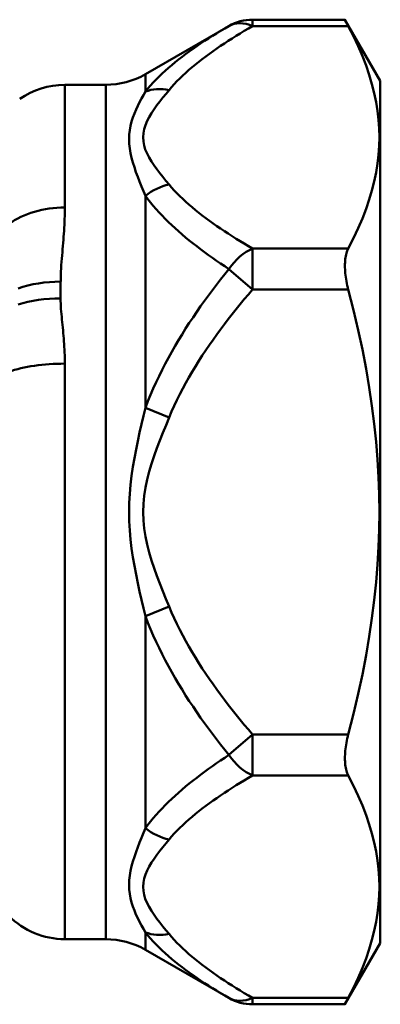
# Model space of a CAD drawing. Extents: x 605 to 2576, y 109 to 433.
# Drawn here: x 1829 to 1852, y 197 to 259 of the extents above; entities that cross this region are included whole.
import ezdxf

# ---------------------------------------------------------------- set-up
doc = ezdxf.new("R2010")
doc.units = 0
doc.layers.add('AM_0', color=7, linetype='CONTINUOUS', lineweight=50)

# ---------------------------------------------------------------- blocks, each defined once
blk = doc.blocks.new('A$C066246B5')
at = {"layer": 'AM_0'}
for p, q in [((111.935, 62.234), (117.767, 62.234)), ((111.935, 62.234), (111.935, 61.832)), ((120, 58.367), (117.767, 62.234)), ((105.16, 58.787), (110.435, 61.832)), ((111.935, 61.832), (117.978, 61.832)), ((105.16, 58.787), (105.16, 57.686)), ((100.071, 58.117), (100.071, 50.361)), ((100.071, 58.117), (102.66, 58.117)), ((102.66, 4.117), (102.66, 58.117)), ((120, 3.867), (120, 58.367)), ((105.16, 51.094), (105.16, 37.709)), ((117.978, 47.774), (111.935, 47.774)), ((111.935, 47.774), (111.935, 45.175)), ((110.435, 46.474), (111.935, 45.175)), ((99.805, 45.677), (99.805, 44.617)), ((111.935, 45.175), (117.978, 45.175)), ((100.071, 40.493), (100.071, 4.117)), ((106.66, 37.09), (105.16, 37.709)), ((106.66, 25.144), (105.16, 24.525)), ((105.16, 24.525), (105.16, 11.14)), ((111.935, 17.058), (110.435, 15.759)), ((117.978, 17.058), (111.935, 17.058)), ((111.935, 17.058), (111.935, 14.46)), ((111.935, 14.46), (117.978, 14.46)), ((105.16, 4.548), (105.16, 3.447)), ((100.071, 4.117), (102.66, 4.117)), ((120, 3.867), (117.767, 0)), ((105.16, 3.447), (110.435, 0.402)), ((117.978, 0.402), (111.935, 0.402)), ((111.935, 0.402), (111.935, 0)), ((111.935, 0), (117.767, 0))]:
    blk.add_line(p, q, dxfattribs=at)
for points in [[(117.767, 62.234), (117.768, 62.233), (117.769, 62.231), (117.771, 62.227), (117.773, 62.222), (117.777, 62.216), (117.781, 62.208), (117.786, 62.199), (117.791, 62.188), (117.798, 62.176), (117.805, 62.163), (117.812, 62.148), (117.821, 62.131), (117.83, 62.114), (117.84, 62.095), (117.851, 62.075), (117.862, 62.053), (117.874, 62.03), (117.887, 62.005), (117.901, 61.98), (117.915, 61.953), (117.93, 61.924), (117.945, 61.895), (117.961, 61.864), (117.978, 61.832)], [(110.435, 61.832), (110.172, 61.679), (109.911, 61.524), (109.653, 61.368), (109.398, 61.211), (109.146, 61.052), (108.896, 60.891), (108.651, 60.729), (108.408, 60.565), (108.169, 60.4), (107.934, 60.233), (107.703, 60.064), (107.476, 59.893), (107.253, 59.721), (107.035, 59.547), (106.822, 59.37), (106.614, 59.192), (106.41, 59.011), (106.213, 58.828), (106.021, 58.643), (105.835, 58.456), (105.656, 58.267), (105.483, 58.075), (105.318, 57.882), (105.16, 57.686)], [(106.66, 57.789), (106.818, 57.975), (106.983, 58.159), (107.156, 58.342), (107.335, 58.523), (107.521, 58.702), (107.713, 58.88), (107.91, 59.057), (108.114, 59.231), (108.322, 59.404), (108.535, 59.576), (108.753, 59.746), (108.976, 59.914), (109.203, 60.081), (109.434, 60.247), (109.669, 60.411), (109.908, 60.574), (110.151, 60.735), (110.396, 60.896), (110.646, 61.055), (110.898, 61.213), (111.153, 61.369), (111.411, 61.525), (111.672, 61.679), (111.935, 61.832)], [(117.978, 47.774), (118.308, 48.423), (118.604, 49.054), (118.867, 49.67), (119.099, 50.273), (119.3, 50.864), (119.473, 51.445), (119.618, 52.017), (119.735, 52.582), (119.826, 53.142), (119.891, 53.698), (119.929, 54.251), (119.942, 54.803), (119.929, 55.354), (119.891, 55.908), (119.826, 56.463), (119.735, 57.023), (119.618, 57.588), (119.473, 58.161), (119.3, 58.742), (119.099, 59.332), (118.867, 59.935), (118.604, 60.551), (118.308, 61.183), (117.978, 61.832)], [(105.16, 57.686), (105.037, 57.471), (104.915, 57.25), (104.796, 57.024), (104.681, 56.792), (104.57, 56.554), (104.467, 56.309), (104.373, 56.058), (104.29, 55.8), (104.223, 55.533), (104.174, 55.258), (104.144, 54.976), (104.134, 54.688), (104.143, 54.396), (104.171, 54.101), (104.221, 53.803), (104.289, 53.504), (104.372, 53.205), (104.465, 52.905), (104.567, 52.605), (104.677, 52.304), (104.793, 52.003), (104.914, 51.701), (105.036, 51.398), (105.16, 51.094)], [(106.66, 51.816), (106.462, 52.057), (106.266, 52.297), (106.073, 52.539), (105.888, 52.783), (105.712, 53.027), (105.548, 53.274), (105.399, 53.523), (105.267, 53.774), (105.157, 54.028), (105.078, 54.285), (105.032, 54.543), (105.018, 54.803), (105.035, 55.062), (105.083, 55.321), (105.16, 55.577), (105.267, 55.831), (105.4, 56.081), (105.551, 56.33), (105.716, 56.576), (105.893, 56.821), (106.078, 57.065), (106.268, 57.307), (106.463, 57.549), (106.66, 57.789)], [(111.935, 47.774), (111.672, 47.927), (111.411, 48.081), (111.153, 48.236), (110.898, 48.393), (110.646, 48.551), (110.397, 48.71), (110.151, 48.87), (109.908, 49.032), (109.67, 49.194), (109.434, 49.359), (109.203, 49.524), (108.976, 49.691), (108.754, 49.859), (108.536, 50.029), (108.322, 50.201), (108.114, 50.374), (107.91, 50.549), (107.713, 50.725), (107.521, 50.903), (107.335, 51.083), (107.156, 51.264), (106.983, 51.446), (106.818, 51.631), (106.66, 51.816)], [(105.16, 51.094), (105.318, 50.882), (105.483, 50.672), (105.656, 50.464), (105.835, 50.257), (106.021, 50.052), (106.213, 49.848), (106.41, 49.646), (106.614, 49.446), (106.822, 49.248), (107.036, 49.052), (107.254, 48.857), (107.476, 48.665), (107.703, 48.474), (107.934, 48.284), (108.17, 48.096), (108.408, 47.91), (108.651, 47.726), (108.897, 47.542), (109.146, 47.361), (109.398, 47.181), (109.653, 47.002), (109.911, 46.825), (110.172, 46.649), (110.435, 46.474)], [(99.813, 45.678), (99.812, 45.89), (99.816, 46.1), (99.823, 46.309), (99.835, 46.517), (99.849, 46.723), (99.865, 46.928), (99.881, 47.131), (99.898, 47.333), (99.916, 47.533), (99.933, 47.731), (99.951, 47.929), (99.967, 48.125), (99.983, 48.319), (99.998, 48.513), (100.011, 48.705), (100.023, 48.895), (100.034, 49.084), (100.044, 49.271), (100.052, 49.457), (100.059, 49.641), (100.064, 49.824), (100.068, 50.005), (100.07, 50.184), (100.071, 50.361)], [(117.978, 47.774), (117.945, 47.706), (117.915, 47.633), (117.887, 47.556), (117.862, 47.473), (117.84, 47.386), (117.821, 47.294), (117.805, 47.199), (117.791, 47.1), (117.781, 46.998), (117.773, 46.893), (117.769, 46.785), (117.767, 46.675), (117.769, 46.563), (117.773, 46.447), (117.781, 46.327), (117.791, 46.205), (117.805, 46.081), (117.821, 45.954), (117.84, 45.826), (117.862, 45.697), (117.887, 45.567), (117.915, 45.436), (117.945, 45.306), (117.978, 45.175)], [(110.435, 46.474), (110.172, 46.147), (109.911, 45.816), (109.653, 45.483), (109.398, 45.147), (109.146, 44.808), (108.896, 44.465), (108.651, 44.12), (108.408, 43.772), (108.169, 43.42), (107.934, 43.065), (107.703, 42.707), (107.476, 42.345), (107.253, 41.98), (107.035, 41.611), (106.822, 41.239), (106.614, 40.862), (106.41, 40.482), (106.213, 40.097), (106.021, 39.709), (105.835, 39.316), (105.656, 38.92), (105.483, 38.52), (105.318, 38.116), (105.16, 37.709)], [(106.66, 37.09), (106.818, 37.461), (106.983, 37.83), (107.156, 38.195), (107.335, 38.557), (107.521, 38.916), (107.713, 39.272), (107.91, 39.625), (108.114, 39.974), (108.322, 40.32), (108.535, 40.663), (108.753, 41.003), (108.976, 41.34), (109.203, 41.673), (109.434, 42.005), (109.669, 42.333), (109.908, 42.659), (110.151, 42.982), (110.396, 43.303), (110.646, 43.621), (110.898, 43.937), (111.153, 44.25), (111.411, 44.561), (111.672, 44.869), (111.935, 45.175)], [(117.978, 17.058), (118.308, 18.357), (118.604, 19.62), (118.867, 20.852), (119.099, 22.058), (119.3, 23.239), (119.473, 24.401), (119.618, 25.546), (119.735, 26.676), (119.826, 27.796), (119.891, 28.907), (119.929, 30.014), (119.942, 31.117), (119.929, 32.22), (119.891, 33.326), (119.826, 34.438), (119.735, 35.558), (119.618, 36.688), (119.473, 37.833), (119.3, 38.995), (119.099, 40.176), (118.867, 41.382), (118.604, 42.614), (118.308, 43.877), (117.978, 45.175)], [(100.071, 40.493), (100.07, 40.672), (100.067, 40.849), (100.063, 41.027), (100.057, 41.204), (100.049, 41.38), (100.04, 41.556), (100.029, 41.731), (100.017, 41.906), (100.004, 42.08), (99.989, 42.253), (99.973, 42.426), (99.957, 42.598), (99.94, 42.77), (99.922, 42.941), (99.905, 43.111), (99.888, 43.281), (99.872, 43.45), (99.856, 43.618), (99.842, 43.786), (99.829, 43.953), (99.819, 44.12), (99.812, 44.286), (99.807, 44.452), (99.805, 44.617)], [(105.16, 37.709), (105.037, 37.19), (104.915, 36.665), (104.796, 36.135), (104.68, 35.599), (104.569, 35.059), (104.466, 34.514), (104.372, 33.964), (104.289, 33.407), (104.222, 32.841), (104.174, 32.268), (104.144, 31.69), (104.134, 31.109), (104.143, 30.528), (104.172, 29.95), (104.222, 29.378), (104.29, 28.814), (104.373, 28.257), (104.466, 27.707), (104.568, 27.163), (104.678, 26.625), (104.794, 26.093), (104.914, 25.566), (105.037, 25.043), (105.16, 24.525)], [(106.66, 25.144), (106.462, 25.624), (106.266, 26.105), (106.074, 26.589), (105.889, 27.075), (105.713, 27.563), (105.549, 28.056), (105.4, 28.552), (105.269, 29.054), (105.158, 29.56), (105.079, 30.073), (105.033, 30.59), (105.018, 31.11), (105.035, 31.629), (105.082, 32.147), (105.16, 32.661), (105.266, 33.169), (105.399, 33.67), (105.55, 34.167), (105.715, 34.66), (105.892, 35.151), (106.077, 35.639), (106.268, 36.125), (106.463, 36.609), (106.66, 37.09)], [(111.935, 17.058), (111.672, 17.365), (111.411, 17.673), (111.153, 17.984), (110.898, 18.297), (110.646, 18.613), (110.397, 18.931), (110.151, 19.252), (109.908, 19.575), (109.669, 19.901), (109.434, 20.229), (109.203, 20.56), (108.976, 20.894), (108.754, 21.231), (108.536, 21.57), (108.322, 21.913), (108.114, 22.259), (107.91, 22.609), (107.713, 22.962), (107.521, 23.318), (107.335, 23.677), (107.156, 24.039), (106.983, 24.404), (106.818, 24.773), (106.66, 25.144)], [(105.16, 24.525), (105.318, 24.118), (105.483, 23.714), (105.656, 23.314), (105.835, 22.918), (106.021, 22.525), (106.213, 22.137), (106.41, 21.752), (106.614, 21.371), (106.822, 20.995), (107.036, 20.622), (107.254, 20.253), (107.476, 19.888), (107.703, 19.526), (107.934, 19.168), (108.169, 18.814), (108.408, 18.462), (108.651, 18.114), (108.897, 17.768), (109.146, 17.426), (109.398, 17.087), (109.653, 16.751), (109.911, 16.417), (110.172, 16.087), (110.435, 15.759)], [(117.978, 17.058), (117.945, 16.928), (117.915, 16.798), (117.887, 16.667), (117.862, 16.537), (117.84, 16.408), (117.821, 16.28), (117.805, 16.153), (117.791, 16.029), (117.781, 15.907), (117.773, 15.787), (117.769, 15.671), (117.767, 15.558), (117.769, 15.449), (117.773, 15.341), (117.781, 15.236), (117.791, 15.134), (117.805, 15.035), (117.821, 14.94), (117.84, 14.848), (117.862, 14.761), (117.887, 14.678), (117.915, 14.601), (117.945, 14.528), (117.978, 14.46)], [(110.435, 15.759), (110.172, 15.585), (109.911, 15.409), (109.653, 15.232), (109.398, 15.053), (109.146, 14.873), (108.897, 14.691), (108.651, 14.508), (108.408, 14.324), (108.169, 14.137), (107.934, 13.949), (107.703, 13.76), (107.476, 13.569), (107.254, 13.376), (107.036, 13.182), (106.822, 12.986), (106.614, 12.788), (106.41, 12.588), (106.213, 12.386), (106.021, 12.182), (105.835, 11.977), (105.656, 11.77), (105.483, 11.562), (105.318, 11.352), (105.16, 11.14)], [(106.66, 10.417), (106.818, 10.603), (106.983, 10.787), (107.156, 10.97), (107.335, 11.151), (107.521, 11.331), (107.713, 11.509), (107.91, 11.685), (108.114, 11.86), (108.322, 12.033), (108.536, 12.204), (108.754, 12.374), (108.976, 12.543), (109.203, 12.71), (109.434, 12.875), (109.669, 13.039), (109.908, 13.202), (110.151, 13.364), (110.397, 13.524), (110.646, 13.683), (110.898, 13.841), (111.153, 13.998), (111.411, 14.153), (111.672, 14.307), (111.935, 14.46)], [(117.978, 0.402), (118.308, 1.051), (118.604, 1.683), (118.867, 2.299), (119.099, 2.901), (119.3, 3.492), (119.473, 4.073), (119.618, 4.645), (119.735, 5.211), (119.826, 5.771), (119.891, 6.326), (119.929, 6.879), (119.942, 7.431), (119.929, 7.983), (119.891, 8.536), (119.826, 9.092), (119.735, 9.652), (119.618, 10.217), (119.473, 10.789), (119.3, 11.37), (119.099, 11.961), (118.867, 12.563), (118.604, 13.18), (118.308, 13.811), (117.978, 14.46)], [(105.16, 11.14), (105.037, 10.836), (104.915, 10.532), (104.796, 10.229), (104.681, 9.927), (104.57, 9.627), (104.467, 9.327), (104.373, 9.028), (104.29, 8.729), (104.223, 8.431), (104.174, 8.133), (104.144, 7.838), (104.134, 7.546), (104.143, 7.258), (104.171, 6.976), (104.221, 6.701), (104.289, 6.434), (104.372, 6.175), (104.465, 5.923), (104.567, 5.678), (104.677, 5.44), (104.793, 5.209), (104.914, 4.983), (105.036, 4.763), (105.16, 4.548)], [(106.66, 4.445), (106.462, 4.685), (106.266, 4.926), (106.073, 5.168), (105.888, 5.411), (105.712, 5.656), (105.548, 5.902), (105.399, 6.151), (105.267, 6.403), (105.157, 6.657), (105.078, 6.913), (105.032, 7.172), (105.018, 7.431), (105.035, 7.691), (105.083, 7.949), (105.16, 8.206), (105.267, 8.459), (105.4, 8.71), (105.551, 8.958), (105.716, 9.205), (105.893, 9.449), (106.078, 9.693), (106.268, 9.936), (106.463, 10.177), (106.66, 10.417)], [(105.16, 4.548), (105.318, 4.352), (105.483, 4.159), (105.656, 3.967), (105.835, 3.778), (106.021, 3.591), (106.213, 3.406), (106.41, 3.223), (106.614, 3.042), (106.822, 2.863), (107.035, 2.687), (107.254, 2.513), (107.476, 2.34), (107.703, 2.17), (107.934, 2.001), (108.169, 1.834), (108.408, 1.669), (108.651, 1.505), (108.897, 1.343), (109.146, 1.182), (109.398, 1.023), (109.653, 0.866), (109.911, 0.71), (110.172, 0.555), (110.435, 0.402)], [(111.935, 0.402), (111.672, 0.555), (111.411, 0.709), (111.153, 0.865), (110.898, 1.021), (110.646, 1.179), (110.397, 1.338), (110.151, 1.499), (109.908, 1.66), (109.669, 1.823), (109.434, 1.987), (109.203, 2.153), (108.976, 2.32), (108.754, 2.488), (108.535, 2.658), (108.322, 2.829), (108.114, 3.002), (107.91, 3.177), (107.713, 3.354), (107.521, 3.532), (107.335, 3.711), (107.156, 3.892), (106.983, 4.075), (106.818, 4.259), (106.66, 4.445)], [(117.978, 0.402), (117.961, 0.37), (117.945, 0.339), (117.93, 0.31), (117.915, 0.281), (117.901, 0.254), (117.887, 0.229), (117.874, 0.204), (117.862, 0.181), (117.851, 0.159), (117.84, 0.139), (117.83, 0.12), (117.821, 0.102), (117.812, 0.086), (117.805, 0.071), (117.798, 0.058), (117.791, 0.046), (117.786, 0.035), (117.781, 0.026), (117.777, 0.018), (117.773, 0.012), (117.771, 0.006), (117.769, 0.003), (117.768, 0.001), (117.767, 0)]]:
    blk.add_lwpolyline(points, dxfattribs=at)
for centre, radius, start, end in [((111.935, 59.234), 3, 90, 120), ((102.66, 63.117), 5, 270, 300), ((100.071, 53.117), 5, 90, 124.75688), ((100.071, 9.117), 5, 225, 270), ((102.66, -0.883), 5, 60, 90), ((111.935, 3), 3, 240, 270)]:
    blk.add_arc(centre, radius, start, end, dxfattribs=at)
for centre, major_axis, ratio, start_param, end_param in [((111.935, 59.234), (-1.5, 2.598), 0.654654, 5.560451, 6.283185), ((106.66, 55.191), (2.314, -1.909), 0.800556, 2.154614, 2.726109), ((106.66, 49.218), (2.314, 1.909), 0.800556, 0.986979, 1.558474), ((100.071, 46.798), (5, 0), 0.712753, 1.570796, 2.356194), ((111.935, 45.175), (1.5, 2.598), 0.654654, 0.722734, 1.445468), ((99.805, 42.981), (5, 0), 0.539268, 1.570796, 2.139072), ((99.805, 42.117), (5, 0), 0.5, 1.570796, 2.139072), ((100.071, 38.757), (-5, 0), 0.347275, 4.712389, 5.497787), ((111.935, 17.058), (-1.5, 2.598), 0.654654, 1.696124, 2.418858), ((106.66, 13.016), (2.314, -1.909), 0.800556, 4.724711, 5.296206), ((106.66, 7.043), (2.314, 1.909), 0.800556, 3.557077, 4.128572), ((111.935, 3), (-1.5, -2.598), 0.654654, 0, 0.722734)]:
    blk.add_ellipse(centre, major_axis=major_axis, ratio=ratio, start_param=start_param, end_param=end_param, dxfattribs=at)

msp = doc.modelspace()

# ---------------------------------------------------------------- block references
at = {"layer": 'AM_0'}
msp.add_blockref('A$C066246B5', (1731.733, 196.772), dxfattribs=at)

doc.saveas('drawing.dxf')
